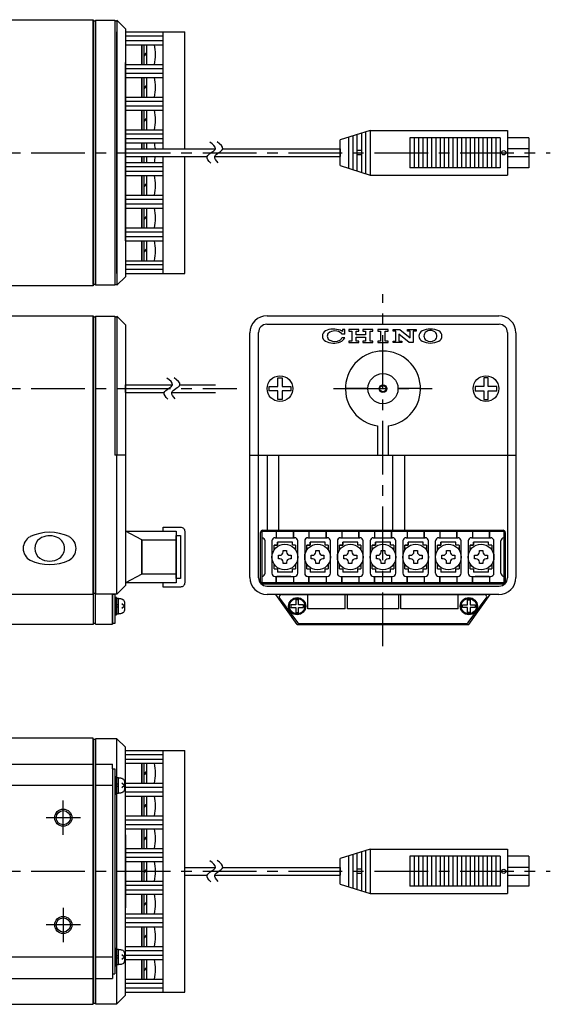
# Model space of a CAD drawing. Extents: x 258 to 606, y 86 to 315.
# Drawn here: x 482 to 606, y 86 to 315 of the extents above; entities that cross this region are included whole.
import ezdxf

# ---------------------------------------------------------------- set-up
doc = ezdxf.new("R2010")
doc.units = 0
doc.header["$LTSCALE"] = 5
doc.header["$MEASUREMENT"] = 0
doc.linetypes.add('CENTER', pattern=[2, 1.25, -0.25, 0.25, -0.25])
doc.layers.get('0').update_dxf_attribs({"linetype": 'CONTINUOUS'})

msp = doc.modelspace()

# ---------------------------------------------------------------- linework, layer by layer
at = {"color": 0, "ltscale": 0.2}
for p, q in [((350.16, 315.26), (499.16, 315.26)), ((499.16, 315.26), (499.16, 253.26)), ((499.66, 315.16), (504.16, 315.16)), ((499.66, 253.36), (499.66, 315.16)), ((504.16, 315.16), (504.16, 253.36)), ((504.16, 315.01), (504.66, 315.01)), ((504.66, 315.16), (504.66, 253.36)), ((504.66, 315.16), (506.66, 313.16)), ((506.66, 313.16), (506.66, 255.36)), ((504.66, 253.36), (506.66, 255.36)), ((499.16, 253.26), (350.16, 253.26)), ((504.16, 253.36), (499.66, 253.36)), ((504.16, 253.51), (504.66, 253.51)), ((350.16, 246.26), (499.16, 246.26)), ((499.16, 246.26), (499.16, 181.26)), ((499.66, 246.16), (504.16, 246.16)), ((499.66, 174.36), (499.66, 246.16)), ((504.16, 246.16), (504.16, 213.76)), ((504.16, 246.01), (504.66, 246.01)), ((504.66, 246.16), (504.66, 213.76)), ((504.66, 246.16), (506.66, 244.16)), ((539.66, 246.26), (593.66, 246.26)), ((499.16, 243.51), (499.16, 184.01)), ((506.66, 244.16), (506.66, 183.36)), ((535.66, 185.26), (535.66, 242.26)), ((597.66, 242.26), (597.66, 185.26)), ((542.41, 196.26), (542.41, 213.76)), ((568.91, 213.76), (568.91, 196.26)), ((539.56, 184.01), (593.76, 184.01)), ((504.66, 181.36), (499.66, 181.36)), ((504.66, 181.36), (506.66, 183.36)), ((499.16, 181.26), (350.16, 181.26)), ((593.66, 181.26), (539.66, 181.26)), ((499.16, 147.76), (350.16, 147.76)), ((499.16, 85.76), (499.16, 147.76)), ((504.66, 147.66), (499.66, 147.66)), ((499.66, 147.66), (499.66, 85.86)), ((504.66, 138.51), (504.66, 147.66)), ((504.66, 147.66), (506.66, 145.66)), ((506.66, 87.86), (506.66, 145.66)), ((503.66, 140.67), (503.66, 91.76)), ((504.16, 140.67), (504.16, 92.85)), ((504.66, 98.51), (504.66, 135.01)), ((504.66, 85.86), (504.66, 95.01)), ((504.66, 85.86), (506.66, 87.86)), ((350.16, 85.76), (499.16, 85.76)), ((499.66, 85.86), (504.66, 85.86))]:
    msp.add_line(p, q, dxfattribs=at)
at = {"color": 0}
for p, q in [((504.66, 256.09), (504.66, 312.43)), ((515.46, 285.16), (515.46, 312.43)), ((515.46, 312.43), (520.46, 312.43)), ((520.46, 285.16), (520.46, 312.43)), ((515.46, 311.43), (506.66, 311.43)), ((506.66, 310.43), (515.46, 310.43)), ((510.96, 307.04), (511.66, 307.63)), ((510.96, 306.71), (511.66, 307.3)), ((506.66, 302.81), (515.46, 302.81)), ((510.96, 299.42), (511.66, 300.01)), ((510.96, 299.09), (511.66, 299.68)), ((515.46, 296.19), (506.66, 296.19)), ((506.66, 295.19), (515.46, 295.19)), ((506.66, 263.71), (506.66, 293.26)), ((506.66, 292.76), (506.66, 275.76)), ((510.96, 291.8), (511.66, 292.39)), ((510.96, 291.47), (511.66, 292.06)), ((506.66, 287.57), (515.46, 287.57)), ((515.46, 256.09), (515.46, 283.36)), ((520.46, 256.09), (520.46, 283.36)), ((515.46, 280.95), (506.66, 280.95)), ((506.66, 279.95), (515.46, 279.95)), ((510.96, 276.56), (511.66, 277.15)), ((510.96, 276.23), (511.66, 276.82)), ((515.46, 273.33), (506.66, 273.33)), ((506.66, 272.33), (515.46, 272.33)), ((510.96, 268.94), (511.66, 269.53)), ((510.96, 268.61), (511.66, 269.2)), ((515.46, 265.71), (506.66, 265.71)), ((506.66, 264.71), (515.46, 264.71)), ((510.96, 261.32), (511.66, 261.91)), ((510.96, 260.99), (511.66, 261.58)), ((515.46, 258.09), (506.66, 258.09)), ((506.66, 257.09), (515.46, 257.09)), ((515.46, 256.09), (520.46, 256.09)), ((539.56, 244.26), (593.76, 244.26)), ((537.66, 185.16), (537.66, 242.36)), ((595.66, 242.36), (595.66, 185.16)), ((506.66, 213.76), (504.16, 213.76)), ((504.66, 181.36), (504.66, 213.76)), ((535.66, 213.76), (597.66, 213.76)), ((506.66, 196.01), (518.46, 196.01)), ((510.46, 194.01), (506.66, 196.01)), ((518.46, 196.01), (518.46, 184.01)), ((538.16, 184.26), (538.16, 195.76)), ((538.49, 196.01), (594.83, 196.01)), ((538.49, 184.01), (538.49, 196.01)), ((538.66, 196.26), (594.66, 196.26)), ((540.66, 196.26), (570.66, 196.26)), ((541.8, 196.01), (541.8, 194.51)), ((541.8, 196.01), (541.8, 194.51)), ((541.8, 196.01), (541.8, 194.51)), ((541.8, 196.01), (541.8, 194.51)), ((545.8, 194.51), (545.8, 196.01)), ((545.8, 196.01), (545.8, 194.51)), ((549.42, 196.01), (549.42, 194.51)), ((549.42, 196.01), (549.42, 194.51)), ((549.42, 196.01), (549.42, 194.51)), ((549.42, 196.01), (549.42, 194.51)), ((553.42, 194.51), (553.42, 196.01)), ((553.42, 196.01), (553.42, 194.51)), ((557.04, 196.01), (557.04, 194.51)), ((557.04, 196.01), (557.04, 194.51)), ((557.04, 196.01), (557.04, 194.51)), ((557.04, 196.01), (557.04, 194.51)), ((561.04, 194.51), (561.04, 196.01)), ((561.04, 196.01), (561.04, 194.51)), ((564.66, 196.01), (564.66, 194.51)), ((564.66, 196.01), (564.66, 194.51)), ((564.66, 196.01), (564.66, 194.51)), ((564.66, 196.01), (564.66, 194.51)), ((568.66, 194.51), (568.66, 196.01)), ((568.66, 196.01), (568.66, 194.51)), ((572.28, 196.01), (572.28, 194.51)), ((572.28, 196.01), (572.28, 194.51)), ((572.28, 196.01), (572.28, 194.51)), ((572.28, 196.01), (572.28, 194.51)), ((576.28, 194.51), (576.28, 196.01)), ((576.28, 196.01), (576.28, 194.51)), ((579.9, 196.01), (579.9, 194.51)), ((579.9, 196.01), (579.9, 194.51)), ((579.9, 196.01), (579.9, 194.51)), ((579.9, 196.01), (579.9, 194.51)), ((583.9, 194.51), (583.9, 196.01)), ((583.9, 196.01), (583.9, 194.51)), ((587.52, 196.01), (587.52, 194.51)), ((587.52, 196.01), (587.52, 194.51)), ((587.52, 196.01), (587.52, 194.51)), ((587.52, 196.01), (587.52, 194.51)), ((591.52, 194.51), (591.52, 196.01)), ((591.52, 196.01), (591.52, 194.51)), ((594.83, 196.01), (594.83, 184.01)), ((595.16, 195.76), (595.16, 184.26)), ((539.18, 186.26), (539.18, 193.76)), ((540.8, 193.76), (540.8, 186.26)), ((541.55, 194.51), (546.05, 194.51)), ((542.05, 192.76), (542.05, 193.51)), ((542.05, 193.51), (542.05, 192.76)), ((545.55, 193.51), (542.05, 193.51)), ((545.55, 192.76), (545.55, 193.51)), ((546.8, 186.26), (546.8, 193.76)), ((548.42, 193.76), (548.42, 186.26)), ((549.17, 194.51), (553.67, 194.51)), ((549.67, 192.76), (549.67, 193.51)), ((549.67, 193.51), (549.67, 192.76)), ((553.17, 193.51), (549.67, 193.51)), ((553.17, 192.76), (553.17, 193.51)), ((554.42, 186.26), (554.42, 193.76)), ((556.04, 193.76), (556.04, 186.26)), ((556.79, 194.51), (561.29, 194.51)), ((557.29, 192.76), (557.29, 193.51)), ((557.29, 193.51), (557.29, 192.76)), ((560.79, 193.51), (557.29, 193.51)), ((560.79, 192.76), (560.79, 193.51)), ((562.04, 186.26), (562.04, 193.76)), ((563.66, 193.76), (563.66, 186.26)), ((564.41, 194.51), (568.91, 194.51)), ((564.91, 192.76), (564.91, 193.51)), ((564.91, 193.51), (564.91, 192.76)), ((568.41, 193.51), (564.91, 193.51)), ((568.41, 192.76), (568.41, 193.51)), ((569.66, 186.26), (569.66, 193.76)), ((571.28, 193.76), (571.28, 186.26)), ((572.03, 194.51), (576.53, 194.51)), ((572.53, 192.76), (572.53, 193.51)), ((572.53, 193.51), (572.53, 192.76)), ((576.03, 193.51), (572.53, 193.51)), ((576.03, 192.76), (576.03, 193.51)), ((577.28, 186.26), (577.28, 193.76)), ((578.9, 186.26), (578.9, 193.76)), ((579.65, 194.51), (584.15, 194.51)), ((580.15, 192.76), (580.15, 193.51)), ((580.15, 193.51), (580.15, 192.76)), ((583.65, 193.51), (580.15, 193.51)), ((583.65, 192.76), (583.65, 193.51)), ((584.9, 186.26), (584.9, 193.76)), ((586.52, 193.76), (586.52, 186.26)), ((587.27, 194.51), (591.77, 194.51)), ((587.77, 192.76), (587.77, 193.51)), ((587.77, 193.51), (587.77, 192.76)), ((591.27, 193.51), (587.77, 193.51)), ((591.27, 192.76), (591.27, 193.51)), ((592.52, 186.26), (592.52, 193.76)), ((594.14, 186.26), (594.14, 193.76)), ((541.3, 192.76), (542.05, 192.76)), ((542.05, 192.76), (541.3, 192.76)), ((541.3, 191.67), (541.3, 192.76)), ((546.3, 192.76), (545.55, 192.76)), ((546.3, 192.76), (546.3, 191.67)), ((548.92, 192.76), (549.67, 192.76)), ((549.67, 192.76), (548.92, 192.76)), ((548.92, 191.67), (548.92, 192.76)), ((553.92, 192.76), (553.17, 192.76)), ((553.92, 192.76), (553.92, 191.67)), ((556.54, 192.76), (557.29, 192.76)), ((557.29, 192.76), (556.54, 192.76)), ((556.54, 191.67), (556.54, 192.76)), ((561.54, 192.76), (560.79, 192.76)), ((561.54, 192.76), (561.54, 191.67)), ((564.16, 192.76), (564.91, 192.76)), ((564.91, 192.76), (564.16, 192.76)), ((564.16, 191.67), (564.16, 192.76)), ((569.16, 192.76), (568.41, 192.76)), ((569.16, 192.76), (569.16, 191.67)), ((571.78, 192.76), (572.53, 192.76)), ((572.53, 192.76), (571.78, 192.76)), ((571.78, 191.67), (571.78, 192.76)), ((576.78, 192.76), (576.03, 192.76)), ((576.78, 192.76), (576.78, 191.67)), ((579.4, 192.76), (580.15, 192.76)), ((580.15, 192.76), (579.4, 192.76)), ((579.4, 191.67), (579.4, 192.76)), ((584.4, 192.76), (583.65, 192.76)), ((584.4, 192.76), (584.4, 191.67)), ((587.02, 192.76), (587.77, 192.76)), ((587.77, 192.76), (587.02, 192.76)), ((587.02, 191.67), (587.02, 192.76)), ((592.02, 192.76), (591.27, 192.76)), ((592.02, 192.76), (592.02, 191.67)), ((541.3, 187.26), (541.3, 188.35)), ((546.3, 188.35), (546.3, 187.26)), ((548.92, 187.26), (548.92, 188.35)), ((553.92, 188.35), (553.92, 187.26)), ((556.54, 187.26), (556.54, 188.35)), ((561.54, 188.35), (561.54, 187.26)), ((564.16, 187.26), (564.16, 188.35)), ((569.16, 188.35), (569.16, 187.26)), ((571.78, 187.26), (571.78, 188.35)), ((576.78, 188.35), (576.78, 187.26)), ((579.4, 187.26), (579.4, 188.35)), ((584.4, 188.35), (584.4, 187.26)), ((587.02, 187.26), (587.02, 188.35)), ((592.02, 188.35), (592.02, 187.26)), ((510.46, 186.01), (506.66, 184.01)), ((541.3, 187.26), (542.05, 187.26)), ((542.05, 187.26), (542.05, 186.51)), ((545.55, 186.51), (542.05, 186.51)), ((545.55, 187.26), (546.3, 187.26)), ((545.55, 186.51), (545.55, 187.26)), ((548.92, 187.26), (549.67, 187.26)), ((549.67, 187.26), (549.67, 186.51)), ((553.17, 186.51), (549.67, 186.51)), ((553.17, 187.26), (553.92, 187.26)), ((553.17, 186.51), (553.17, 187.26)), ((556.54, 187.26), (557.29, 187.26)), ((557.29, 187.26), (557.29, 186.51)), ((560.79, 186.51), (557.29, 186.51)), ((560.79, 187.26), (561.54, 187.26)), ((560.79, 186.51), (560.79, 187.26)), ((564.16, 187.26), (564.91, 187.26)), ((564.91, 187.26), (564.91, 186.51)), ((568.41, 186.51), (564.91, 186.51)), ((568.41, 187.26), (569.16, 187.26)), ((568.41, 186.51), (568.41, 187.26)), ((571.78, 187.26), (572.53, 187.26)), ((572.53, 187.26), (572.53, 186.51)), ((576.03, 186.51), (572.53, 186.51)), ((576.03, 187.26), (576.78, 187.26)), ((576.03, 186.51), (576.03, 187.26)), ((579.4, 187.26), (580.15, 187.26)), ((580.15, 187.26), (580.15, 186.51)), ((583.65, 186.51), (580.15, 186.51)), ((583.65, 187.26), (584.4, 187.26)), ((583.65, 186.51), (583.65, 187.26)), ((587.02, 187.26), (587.77, 187.26)), ((587.77, 187.26), (587.77, 186.51)), ((591.27, 186.51), (587.77, 186.51)), ((591.27, 187.26), (592.02, 187.26)), ((591.27, 186.51), (591.27, 187.26)), ((518.46, 184.01), (506.66, 184.01)), ((594.83, 184.01), (538.49, 184.01)), ((538.66, 183.76), (594.66, 183.76)), ((541.55, 185.51), (546.05, 185.51)), ((541.8, 184.01), (541.8, 185.51)), ((541.8, 184.01), (541.8, 185.51)), ((541.8, 184.01), (541.8, 185.51)), ((541.8, 184.01), (541.8, 185.51)), ((541.8, 185.51), (541.8, 184.01)), ((545.8, 185.51), (545.8, 184.01)), ((549.17, 185.51), (553.67, 185.51)), ((549.42, 184.01), (549.42, 185.51)), ((549.42, 184.01), (549.42, 185.51)), ((549.42, 184.01), (549.42, 185.51)), ((549.42, 184.01), (549.42, 185.51)), ((549.42, 185.51), (549.42, 184.01)), ((553.42, 185.51), (553.42, 184.01)), ((556.79, 185.51), (561.29, 185.51)), ((557.04, 184.01), (557.04, 185.51)), ((557.04, 184.01), (557.04, 185.51)), ((557.04, 184.01), (557.04, 185.51)), ((557.04, 184.01), (557.04, 185.51)), ((557.04, 185.51), (557.04, 184.01)), ((561.04, 185.51), (561.04, 184.01)), ((564.41, 185.51), (568.91, 185.51)), ((564.66, 184.01), (564.66, 185.51)), ((564.66, 184.01), (564.66, 185.51)), ((564.66, 184.01), (564.66, 185.51)), ((564.66, 184.01), (564.66, 185.51)), ((564.66, 185.51), (564.66, 184.01)), ((568.66, 185.51), (568.66, 184.01)), ((572.03, 185.51), (576.53, 185.51)), ((572.28, 184.01), (572.28, 185.51)), ((572.28, 184.01), (572.28, 185.51)), ((572.28, 184.01), (572.28, 185.51)), ((572.28, 184.01), (572.28, 185.51)), ((572.28, 185.51), (572.28, 184.01)), ((576.28, 185.51), (576.28, 184.01)), ((579.65, 185.51), (584.15, 185.51)), ((579.9, 184.01), (579.9, 185.51)), ((579.9, 184.01), (579.9, 185.51)), ((579.9, 184.01), (579.9, 185.51)), ((579.9, 184.01), (579.9, 185.51)), ((579.9, 185.51), (579.9, 184.01)), ((583.9, 185.51), (583.9, 184.01)), ((587.27, 185.51), (591.77, 185.51)), ((587.52, 184.01), (587.52, 185.51)), ((587.52, 184.01), (587.52, 185.51)), ((587.52, 184.01), (587.52, 185.51)), ((587.52, 184.01), (587.52, 185.51)), ((587.52, 185.51), (587.52, 184.01)), ((591.52, 185.51), (591.52, 184.01)), ((539.56, 183.26), (593.76, 183.26)), ((504.16, 179.56), (504.16, 177.56)), ((504.56, 180.31), (504.56, 176.81)), ((505.06, 180.31), (504.56, 180.31)), ((505.06, 179.05), (504.56, 178.75)), ((505.06, 176.81), (505.06, 180.31)), ((506.46, 178.56), (505.82, 179.09)), ((542.58, 180.46), (546.77, 174.76)), ((542.99, 181.26), (590.33, 181.26)), ((549.16, 177.91), (549.16, 181.26)), ((557.86, 177.91), (557.86, 181.26)), ((558.36, 177.91), (558.36, 181.26)), ((570.36, 177.91), (570.36, 181.26)), ((570.86, 177.91), (570.86, 181.26)), ((584.16, 177.91), (584.16, 181.26)), ((586.54, 174.76), (590.73, 180.46)), ((505.06, 178.47), (504.56, 178.16)), ((504.56, 176.81), (505.06, 176.81)), ((506.46, 178.56), (505.82, 178.03)), ((557.86, 177.91), (549.16, 177.91)), ((570.36, 177.91), (558.36, 177.91)), ((584.16, 177.91), (570.86, 177.91)), ((547.17, 174.56), (586.14, 174.56)), ((515.46, 88.59), (515.46, 144.93)), ((515.46, 144.93), (520.46, 144.93)), ((515.46, 144.93), (520.46, 144.93)), ((520.46, 88.59), (520.46, 144.93)), ((515.46, 143.93), (506.66, 143.93)), ((506.66, 142.93), (515.46, 142.93)), ((350.16, 141.76), (499.16, 141.76)), ((499.66, 141.76), (503.66, 141.76)), ((503.66, 140.67), (504.16, 140.67)), ((510.96, 139.54), (511.66, 140.13)), ((504.16, 137.76), (504.16, 135.76)), ((504.56, 138.51), (504.56, 135.01)), ((505.06, 138.51), (504.56, 138.51)), ((505.06, 135.01), (505.06, 138.51)), ((510.96, 139.21), (511.66, 139.8)), ((499.16, 136.76), (350.16, 136.76)), ((503.66, 136.76), (499.66, 136.76)), ((505.06, 137.25), (504.56, 136.95)), ((505.06, 136.67), (504.56, 136.36)), ((506.46, 136.76), (505.82, 137.29)), ((506.46, 136.76), (505.82, 136.23)), ((504.56, 135.01), (505.06, 135.01)), ((506.66, 135.31), (515.46, 135.31)), ((510.96, 131.92), (511.66, 132.51)), ((510.96, 131.59), (511.66, 132.18)), ((515.46, 128.69), (506.66, 128.69)), ((506.66, 127.69), (515.46, 127.69)), ((506.66, 125.26), (506.66, 108.26)), ((510.96, 124.3), (511.66, 124.89)), ((510.96, 123.97), (511.66, 124.56)), ((506.66, 120.07), (515.46, 120.07)), ((510.96, 116.68), (511.66, 117.27)), ((510.96, 116.35), (511.66, 116.94)), ((515.46, 113.45), (506.66, 113.45)), ((506.66, 112.45), (515.46, 112.45)), ((510.96, 109.06), (511.66, 109.65)), ((510.96, 108.73), (511.66, 109.32)), ((515.46, 105.83), (506.66, 105.83)), ((506.66, 104.83), (515.46, 104.83)), ((510.96, 101.44), (511.66, 102.03)), ((510.96, 101.11), (511.66, 101.7)), ((499.16, 96.76), (350.16, 96.76)), ((499.66, 97.76), (499.66, 95.76)), ((503.66, 96.76), (499.66, 96.76)), ((504.56, 98.51), (504.56, 95.01)), ((505.06, 98.51), (504.56, 98.51)), ((505.06, 97.25), (504.56, 96.95)), ((505.06, 96.67), (504.56, 96.36)), ((505.06, 95.01), (505.06, 98.51)), ((506.46, 96.76), (505.82, 97.29)), ((506.46, 96.76), (505.82, 96.23)), ((515.46, 98.21), (506.66, 98.21)), ((506.66, 97.21), (515.46, 97.21)), ((504.56, 95.01), (505.06, 95.01)), ((510.96, 93.82), (511.66, 94.41)), ((503.66, 92.85), (504.16, 92.85)), ((510.96, 93.49), (511.66, 94.08)), ((350.16, 91.76), (499.16, 91.76)), ((499.66, 91.76), (503.66, 91.76)), ((515.46, 90.59), (506.66, 90.59)), ((506.66, 89.59), (515.46, 89.59)), ((515.46, 88.59), (520.46, 88.59))]:
    msp.add_line(p, q, dxfattribs=at)
at = {"color": 0, "ltscale": 0.5}
for p, q in [((506.66, 312.43), (519.96, 312.43)), ((506.66, 309.43), (515.46, 309.43)), ((510.46, 309.43), (510.46, 304.81)), ((506.66, 304.81), (515.46, 304.81)), ((506.66, 301.81), (515.46, 301.81)), ((510.46, 301.81), (510.46, 297.19)), ((510.46, 301.81), (510.46, 297.19)), ((506.66, 297.19), (515.46, 297.19)), ((506.66, 297.19), (515.46, 297.19)), ((506.66, 294.19), (515.46, 294.19)), ((510.46, 294.19), (510.46, 289.57)), ((506.66, 289.57), (515.46, 289.57)), ((506.66, 286.57), (515.46, 286.57)), ((510.46, 286.57), (510.46, 285.16)), ((510.46, 286.57), (510.46, 285.16)), ((510.46, 283.36), (510.46, 281.95)), ((510.46, 283.36), (510.46, 281.95)), ((506.66, 281.95), (515.46, 281.95)), ((506.66, 278.95), (515.46, 278.95)), ((510.46, 278.95), (510.46, 274.33)), ((510.46, 278.95), (510.46, 274.33)), ((506.66, 274.33), (515.46, 274.33)), ((506.66, 271.33), (515.46, 271.33)), ((510.46, 271.33), (510.46, 266.71)), ((510.46, 271.33), (510.46, 266.71)), ((506.66, 266.71), (515.46, 266.71)), ((506.66, 263.71), (515.46, 263.71)), ((510.46, 263.71), (510.46, 259.09)), ((510.46, 263.71), (510.46, 259.09)), ((506.66, 259.09), (515.46, 259.09)), ((506.66, 256.09), (516.96, 256.09)), ((499.16, 246.01), (499.66, 246.01)), ((499.16, 181.51), (499.16, 246.01)), ((499.66, 246.01), (499.66, 181.51)), ((539.66, 213.76), (539.66, 196.26)), ((571.66, 213.76), (571.66, 196.26)), ((543.4, 191.21), (543.4, 191.51)), ((543.4, 191.51), (544.2, 191.51)), ((544.2, 191.51), (544.2, 191.21)), ((551.02, 191.21), (551.02, 191.51)), ((551.02, 191.51), (551.82, 191.51)), ((551.82, 191.51), (551.82, 191.21)), ((558.64, 191.21), (558.64, 191.51)), ((558.64, 191.51), (559.44, 191.51)), ((559.44, 191.51), (559.44, 191.21)), ((566.26, 191.21), (566.26, 191.51)), ((566.26, 191.51), (567.06, 191.51)), ((567.06, 191.51), (567.06, 191.21)), ((573.88, 191.21), (573.88, 191.51)), ((573.88, 191.51), (574.68, 191.51)), ((574.68, 191.51), (574.68, 191.21)), ((581.5, 191.21), (581.5, 191.51)), ((581.5, 191.51), (582.3, 191.51)), ((582.3, 191.51), (582.3, 191.21)), ((589.12, 191.21), (589.12, 191.51)), ((589.12, 191.51), (589.92, 191.51)), ((589.92, 191.51), (589.92, 191.21)), ((542.3, 189.61), (542.3, 190.41)), ((542.3, 190.41), (542.6, 190.41)), ((542.6, 189.61), (542.3, 189.61)), ((543.4, 188.51), (543.4, 188.81)), ((544.2, 188.51), (543.4, 188.51)), ((544.2, 188.81), (544.2, 188.51)), ((545, 190.41), (545.3, 190.41)), ((545.3, 189.61), (545, 189.61)), ((545.3, 190.41), (545.3, 189.61)), ((549.92, 189.61), (549.92, 190.41)), ((549.92, 190.41), (550.22, 190.41)), ((550.22, 189.61), (549.92, 189.61)), ((551.02, 188.51), (551.02, 188.81)), ((551.82, 188.51), (551.02, 188.51)), ((551.82, 188.81), (551.82, 188.51)), ((552.62, 190.41), (552.92, 190.41)), ((552.92, 189.61), (552.62, 189.61)), ((552.92, 190.41), (552.92, 189.61)), ((557.54, 189.61), (557.54, 190.41)), ((557.54, 190.41), (557.84, 190.41)), ((557.84, 189.61), (557.54, 189.61)), ((558.64, 188.51), (558.64, 188.81)), ((559.44, 188.51), (558.64, 188.51)), ((559.44, 188.81), (559.44, 188.51)), ((560.24, 190.41), (560.54, 190.41)), ((560.54, 189.61), (560.24, 189.61)), ((560.54, 190.41), (560.54, 189.61)), ((565.16, 189.61), (565.16, 190.41)), ((565.16, 190.41), (565.46, 190.41)), ((565.46, 189.61), (565.16, 189.61)), ((566.26, 188.51), (566.26, 188.81)), ((567.06, 188.51), (566.26, 188.51)), ((567.06, 188.81), (567.06, 188.51)), ((567.86, 190.41), (568.16, 190.41)), ((568.16, 189.61), (567.86, 189.61)), ((568.16, 190.41), (568.16, 189.61)), ((572.78, 189.61), (572.78, 190.41)), ((572.78, 190.41), (573.08, 190.41)), ((573.08, 189.61), (572.78, 189.61)), ((573.88, 188.51), (573.88, 188.81)), ((574.68, 188.51), (573.88, 188.51)), ((574.68, 188.81), (574.68, 188.51)), ((575.48, 190.41), (575.78, 190.41)), ((575.78, 189.61), (575.48, 189.61)), ((575.78, 190.41), (575.78, 189.61)), ((580.4, 189.61), (580.4, 190.41)), ((580.4, 190.41), (580.7, 190.41)), ((580.7, 189.61), (580.4, 189.61)), ((581.5, 188.51), (581.5, 188.81)), ((582.3, 188.51), (581.5, 188.51)), ((582.3, 188.81), (582.3, 188.51)), ((583.1, 190.41), (583.4, 190.41)), ((583.4, 189.61), (583.1, 189.61)), ((583.4, 190.41), (583.4, 189.61)), ((588.02, 189.61), (588.02, 190.41)), ((588.02, 190.41), (588.32, 190.41)), ((588.32, 189.61), (588.02, 189.61)), ((589.12, 188.51), (589.12, 188.81)), ((589.92, 188.51), (589.12, 188.51)), ((589.92, 188.81), (589.92, 188.51)), ((590.72, 190.41), (591.02, 190.41)), ((591.02, 189.61), (590.72, 189.61)), ((591.02, 190.41), (591.02, 189.61)), ((499.66, 181.51), (499.16, 181.51)), ((503.66, 181.36), (503.66, 174.36)), ((499.16, 181.26), (499.16, 174.26)), ((546.66, 174.26), (541.66, 181.26)), ((586.66, 174.26), (591.66, 181.26)), ((499.66, 174.51), (499.16, 174.51)), ((499.16, 174.26), (350.16, 174.26)), ((499.66, 174.36), (503.66, 174.36)), ((546.66, 174.26), (586.66, 174.26)), ((506.66, 144.93), (519.96, 144.93)), ((503.66, 140.67), (503.66, 141.76)), ((506.66, 141.93), (515.46, 141.93)), ((510.46, 141.93), (510.46, 137.31)), ((506.66, 137.31), (515.46, 137.31)), ((506.66, 134.31), (515.46, 134.31)), ((510.46, 134.31), (510.46, 129.69)), ((510.46, 134.31), (510.46, 129.69)), ((506.66, 129.69), (515.46, 129.69)), ((506.66, 126.69), (515.46, 126.69)), ((510.46, 126.69), (510.46, 122.07)), ((506.66, 122.07), (515.46, 122.07)), ((506.66, 119.07), (515.46, 119.07)), ((510.46, 119.07), (510.46, 114.45)), ((510.46, 119.07), (510.46, 114.45)), ((506.66, 114.45), (515.46, 114.45)), ((506.66, 111.45), (515.46, 111.45)), ((510.46, 111.45), (510.46, 106.83)), ((510.46, 111.45), (510.46, 106.83)), ((506.66, 106.83), (515.46, 106.83)), ((506.66, 103.83), (515.46, 103.83)), ((510.46, 103.83), (510.46, 99.21)), ((510.46, 103.83), (510.46, 99.21)), ((506.66, 99.21), (515.46, 99.21)), ((506.66, 96.21), (515.46, 96.21)), ((510.46, 96.21), (510.46, 91.59)), ((510.46, 96.21), (510.46, 91.59)), ((506.66, 91.59), (515.46, 91.59)), ((506.66, 88.59), (516.96, 88.59))]:
    msp.add_line(p, q, dxfattribs=at)
at = {"color": 0, "ltscale": 5}
for p, q in [((506.66, 293.26), (506.66, 305.26)), ((510.46, 194.01), (510.46, 186.01))]:
    msp.add_line(p, q, dxfattribs=at)
for p, q in [((563.66, 289.46), (556.66, 287.26)), ((563.66, 289.46), (595.66, 289.46)), ((563.66, 289.46), (563.66, 279.06)), ((595.66, 289.46), (595.66, 279.06)), ((556.66, 281.26), (556.66, 287.26)), ((558.66, 287.89), (558.66, 280.63)), ((559.66, 288.2), (559.66, 280.32)), ((560.66, 280), (560.66, 288.52)), ((561.66, 288.83), (561.66, 279.69)), ((562.66, 279.37), (562.66, 289.15)), ((593.96, 287.76), (572.96, 287.76)), ((572.96, 287.76), (572.96, 280.76)), ((573.96, 287.76), (573.96, 280.76)), ((574.96, 287.76), (574.96, 280.76)), ((575.96, 287.76), (575.96, 280.76)), ((576.96, 287.76), (576.96, 280.76)), ((577.96, 287.76), (577.96, 280.76)), ((578.96, 287.76), (578.96, 280.76)), ((579.96, 287.76), (579.96, 280.76)), ((580.96, 287.76), (580.96, 280.76)), ((581.96, 287.76), (581.96, 280.76)), ((582.96, 287.76), (582.96, 280.76)), ((583.96, 287.76), (583.96, 280.76)), ((584.96, 287.76), (584.96, 280.76)), ((585.96, 287.76), (585.96, 280.76)), ((586.96, 287.76), (586.96, 280.76)), ((587.96, 287.76), (587.96, 280.76)), ((588.96, 287.76), (588.96, 280.76)), ((589.96, 287.76), (589.96, 280.76)), ((590.96, 287.76), (590.96, 280.76)), ((591.96, 287.76), (591.96, 280.76)), ((592.96, 287.76), (592.96, 280.76)), ((593.96, 287.76), (593.96, 280.76)), ((600.66, 287.76), (595.66, 287.76)), ((600.66, 287.76), (600.66, 280.76)), ((506.66, 283.36), (506.66, 285.16)), ((506.66, 285.16), (527.61, 285.16)), ((529.34, 285.16), (556.66, 285.16)), ((556.66, 285.16), (556.66, 283.36)), ((561.66, 284.76), (560.66, 284.76)), ((595.66, 285.26), (600.66, 285.26)), ((506.66, 283.36), (525.68, 283.36)), ((527.45, 283.36), (556.66, 283.36)), ((561.66, 283.76), (560.66, 283.76)), ((600.66, 283.26), (595.66, 283.26)), ((556.66, 281.26), (563.66, 279.06)), ((593.96, 280.76), (572.96, 280.76)), ((600.66, 280.76), (595.66, 280.76)), ((563.66, 279.06), (595.66, 279.06)), ((506.66, 228.36), (506.66, 230.16)), ((506.66, 230.16), (517.61, 230.16)), ((519.34, 230.16), (527.61, 230.16)), ((506.66, 228.36), (515.68, 228.36)), ((517.45, 228.36), (527.61, 228.36)), ((565.41, 220.6), (565.41, 213.76)), ((567.91, 220.6), (567.91, 213.76)), ((563.66, 121.96), (556.66, 119.76)), ((562.66, 111.87), (562.66, 121.65)), ((563.66, 121.96), (595.66, 121.96)), ((563.66, 121.96), (563.66, 111.56)), ((595.66, 121.96), (595.66, 111.56)), ((556.66, 113.76), (556.66, 119.76)), ((558.66, 120.39), (558.66, 113.13)), ((559.66, 120.7), (559.66, 112.82)), ((560.66, 112.5), (560.66, 121.02)), ((561.66, 121.33), (561.66, 112.19)), ((593.96, 120.26), (572.96, 120.26)), ((572.96, 120.26), (572.96, 113.26)), ((573.96, 120.26), (573.96, 113.26)), ((574.96, 120.26), (574.96, 113.26)), ((575.96, 120.26), (575.96, 113.26)), ((576.96, 120.26), (576.96, 113.26)), ((577.96, 120.26), (577.96, 113.26)), ((578.96, 120.26), (578.96, 113.26)), ((579.96, 120.26), (579.96, 113.26)), ((580.96, 120.26), (580.96, 113.26)), ((581.96, 120.26), (581.96, 113.26)), ((582.96, 120.26), (582.96, 113.26)), ((583.96, 120.26), (583.96, 113.26)), ((584.96, 120.26), (584.96, 113.26)), ((585.96, 120.26), (585.96, 113.26)), ((586.96, 120.26), (586.96, 113.26)), ((587.96, 120.26), (587.96, 113.26)), ((588.96, 120.26), (588.96, 113.26)), ((589.96, 120.26), (589.96, 113.26)), ((590.96, 120.26), (590.96, 113.26)), ((591.96, 120.26), (591.96, 113.26)), ((592.96, 120.26), (592.96, 113.26)), ((593.96, 120.26), (593.96, 113.26)), ((600.66, 120.26), (595.66, 120.26)), ((600.66, 120.26), (600.66, 113.26)), ((520.46, 117.66), (527.61, 117.66)), ((529.34, 117.66), (556.66, 117.66)), ((556.66, 117.66), (556.66, 115.86)), ((561.66, 117.26), (560.66, 117.26)), ((595.66, 117.76), (600.66, 117.76)), ((520.46, 115.86), (525.68, 115.86)), ((527.45, 115.86), (556.66, 115.86)), ((561.66, 116.26), (560.66, 116.26)), ((600.66, 115.76), (595.66, 115.76)), ((556.66, 113.76), (563.66, 111.56)), ((593.96, 113.26), (572.96, 113.26)), ((600.66, 113.26), (595.66, 113.26)), ((563.66, 111.56), (595.66, 111.56))]:
    msp.add_line(p, q)
at = {"color": 4, "linetype": 'CENTER', "ltscale": 2}
for p, q in [((324.66, 284.26), (605.66, 284.26)), ((566.66, 169.26), (566.66, 251.26)), ((324.66, 229.26), (532.61, 229.26)), ((555.16, 229.26), (578.16, 229.26)), ((492.16, 125.26), (492.16, 133.26)), ((496.16, 129.26), (488.16, 129.26)), ((324.66, 116.76), (605.66, 116.76)), ((492.16, 108.26), (492.16, 100.26)), ((496.16, 104.26), (488.16, 104.26))]:
    msp.add_line(p, q, dxfattribs=at)
at = {"color": 0, "ltscale": 0.009779}
msp.add_line((557.77, 241.94), (557.1, 241.94), dxfattribs=at)
at = {"color": 0, "ltscale": 0.009566}
msp.add_line((557.75, 241.1), (557.1, 241.1), dxfattribs=at)
at = {"color": 0, "ltscale": 0.007425}
msp.add_line((557.77, 243.03), (557.26, 243.03), dxfattribs=at)
at = {"color": 0, "ltscale": 0.006848}
msp.add_line((557.26, 243.03), (557.26, 242.56), dxfattribs=at)
at = {"color": 0, "ltscale": 0.015863}
msp.add_line((557.77, 241.94), (557.77, 243.03), dxfattribs=at)
at = {"color": 0, "ltscale": 0.03375}
for p, q in [((561.04, 243.03), (558.72, 243.03)), ((559.37, 242.68), (559.37, 240.36)), ((564.29, 243.03), (561.97, 243.03)), ((563.64, 240.36), (563.64, 242.68)), ((566.1, 242.68), (566.1, 240.36)), ((567.21, 240.36), (567.21, 242.68)), ((569.67, 240.36), (569.67, 242.68)), ((558.72, 240.01), (561.04, 240.01)), ((561.97, 240.01), (564.29, 240.01))]:
    msp.add_line(p, q, dxfattribs=at)
at = {"color": 0, "ltscale": 0.005062}
for p, q in [((558.72, 243.03), (558.72, 242.68)), ((561.04, 242.68), (561.04, 243.03)), ((561.97, 243.03), (561.97, 242.68)), ((564.29, 242.68), (564.29, 243.03)), ((565.45, 243.03), (565.45, 242.68)), ((567.86, 242.68), (567.86, 243.03)), ((569.02, 242.68), (569.02, 243.03)), ((572.36, 242.68), (572.36, 243.03)), ((574.36, 243.03), (574.36, 242.68)), ((558.72, 240.36), (558.72, 240.01)), ((561.04, 240.01), (561.04, 240.36)), ((561.97, 240.36), (561.97, 240.01)), ((564.29, 240.01), (564.29, 240.36)), ((565.45, 240.36), (565.45, 240.01)), ((567.86, 240.01), (567.86, 240.36)), ((569.02, 240.01), (569.02, 240.36)), ((571.02, 240.36), (571.02, 240.01))]:
    msp.add_line(p, q, dxfattribs=at)
at = {"color": 0, "ltscale": 0.00945}
for p, q in [((558.72, 242.68), (559.37, 242.68)), ((560.39, 242.68), (561.04, 242.68)), ((561.97, 242.68), (562.62, 242.68)), ((563.64, 242.68), (564.29, 242.68)), ((565.45, 242.68), (566.1, 242.68)), ((567.21, 242.68), (567.86, 242.68)), ((569.67, 242.68), (569.02, 242.68)), ((573.01, 242.68), (572.36, 242.68)), ((574.36, 242.68), (573.71, 242.68)), ((559.37, 240.36), (558.72, 240.36)), ((561.04, 240.36), (560.39, 240.36)), ((562.62, 240.36), (561.97, 240.36)), ((564.29, 240.36), (563.64, 240.36)), ((566.1, 240.36), (565.45, 240.36)), ((567.86, 240.36), (567.21, 240.36)), ((569.02, 240.36), (569.67, 240.36)), ((570.37, 240.36), (571.02, 240.36))]:
    msp.add_line(p, q, dxfattribs=at)
at = {"color": 0, "ltscale": 0.012825}
for p, q in [((560.39, 241.8), (560.39, 242.68)), ((560.39, 240.36), (560.39, 241.24)), ((562.62, 242.68), (562.62, 241.8)), ((562.62, 241.24), (562.62, 240.36))]:
    msp.add_line(p, q, dxfattribs=at)
at = {"color": 0, "ltscale": 0.0324}
for p, q in [((562.62, 241.8), (560.39, 241.8)), ((560.39, 241.24), (562.62, 241.24))]:
    msp.add_line(p, q, dxfattribs=at)
at = {"color": 0, "ltscale": 0.0351}
for p, q in [((567.86, 243.03), (565.45, 243.03)), ((565.45, 240.01), (567.86, 240.01))]:
    msp.add_line(p, q, dxfattribs=at)
at = {"color": 0, "ltscale": 0.02295}
msp.add_line((569.02, 243.03), (570.6, 243.03), dxfattribs=at)
at = {"color": 0, "ltscale": 0.023288}
for p, q in [((570.37, 241.96), (570.37, 240.36)), ((573.01, 241.08), (573.01, 242.68))]:
    msp.add_line(p, q, dxfattribs=at)
at = {"color": 0, "ltscale": 0.045119}
for p, q in [((572.78, 240.01), (570.37, 241.96)), ((570.6, 243.03), (573.01, 241.08))]:
    msp.add_line(p, q, dxfattribs=at)
at = {"color": 0, "ltscale": 0.029025}
for p, q in [((572.36, 243.03), (574.36, 243.03)), ((571.02, 240.01), (569.02, 240.01))]:
    msp.add_line(p, q, dxfattribs=at)
at = {"color": 0, "ltscale": 0.038813}
msp.add_line((573.71, 242.68), (573.71, 240.01), dxfattribs=at)
at = {"color": 0, "ltscale": 0.0135}
msp.add_line((573.71, 240.01), (572.78, 240.01), dxfattribs=at)
at = {"ltscale": 0.5}
for p, q in [((563.16, 229.26), (557.91, 229.26)), ((575.41, 229.26), (570.16, 229.26))]:
    msp.add_line(p, q, dxfattribs=at)
at = {"color": 0, "ltscale": 0.5}
for points in [[(499.16, 253.51), (499.16, 315.01), (499.66, 315.01), (499.66, 253.51)], [(499.16, 147.51), (499.16, 86.01), (499.66, 86.01), (499.66, 147.51)]]:
    msp.add_lwpolyline(points, close=True, dxfattribs=at)
at = {"color": 0}
for points in [[(510.46, 304.81), (510.46, 309.43)], [(510.96, 309.43), (510.96, 304.81)], [(510.96, 309.43), (510.96, 304.81)], [(511.66, 304.81), (511.66, 309.43)], [(511.66, 304.81), (511.66, 309.43)], [(515.46, 303.81), (506.66, 303.81)], [(510.46, 297.19), (510.46, 301.81)], [(510.96, 301.81), (510.96, 297.19)], [(510.96, 301.81), (510.96, 297.19)], [(511.66, 297.19), (511.66, 301.81)], [(511.66, 297.19), (511.66, 301.81)], [(510.46, 289.57), (510.46, 294.19)], [(510.96, 294.19), (510.96, 289.57)], [(510.96, 294.19), (510.96, 289.57)], [(511.66, 289.57), (511.66, 294.19)], [(511.66, 289.57), (511.66, 294.19)], [(515.46, 288.57), (506.66, 288.57)], [(510.46, 285.16), (510.46, 286.57)], [(510.96, 286.57), (510.96, 285.16)], [(510.96, 286.57), (510.96, 285.16)], [(511.66, 285.16), (511.66, 286.57)], [(511.66, 285.16), (511.66, 286.57)], [(510.46, 281.95), (510.46, 283.36)], [(510.96, 283.36), (510.96, 281.95)], [(510.96, 283.36), (510.96, 281.95)], [(511.66, 281.95), (511.66, 283.36)], [(511.66, 281.95), (511.66, 283.36)], [(510.46, 274.33), (510.46, 278.95)], [(510.96, 278.95), (510.96, 274.33)], [(510.96, 278.95), (510.96, 274.33)], [(511.66, 274.33), (511.66, 278.95)], [(511.66, 274.33), (511.66, 278.95)], [(510.46, 266.71), (510.46, 271.33)], [(510.96, 271.33), (510.96, 266.71)], [(510.96, 271.33), (510.96, 266.71)], [(511.66, 266.71), (511.66, 271.33)], [(511.66, 266.71), (511.66, 271.33)], [(510.46, 259.09), (510.46, 263.71)], [(510.96, 263.71), (510.96, 259.09)], [(510.96, 263.71), (510.96, 259.09)], [(511.66, 259.09), (511.66, 263.71)], [(511.66, 259.09), (511.66, 263.71)], [(542.16, 228.76), (540.16, 228.76), (540.16, 229.76), (542.16, 229.76)], [(542.16, 229.76), (542.16, 231.76), (543.16, 231.76), (543.16, 229.76)], [(543.16, 229.76), (545.16, 229.76), (545.16, 228.76), (543.16, 228.76)], [(590.16, 229.76), (588.16, 229.76), (588.16, 228.76), (590.16, 228.76)], [(591.16, 229.76), (591.16, 231.76), (590.16, 231.76), (590.16, 229.76)], [(591.16, 228.76), (593.16, 228.76), (593.16, 229.76), (591.16, 229.76)], [(543.16, 228.76), (543.16, 226.76), (542.16, 226.76), (542.16, 228.76)], [(590.16, 228.76), (590.16, 226.76), (591.16, 226.76), (591.16, 228.76)], [(510.46, 137.31), (510.46, 141.93)], [(510.96, 141.93), (510.96, 137.31)], [(510.96, 141.93), (510.96, 137.31)], [(511.66, 137.31), (511.66, 141.93)], [(511.66, 137.31), (511.66, 141.93)], [(515.46, 136.31), (506.66, 136.31)], [(510.46, 129.69), (510.46, 134.31)], [(510.96, 134.31), (510.96, 129.69)], [(510.96, 134.31), (510.96, 129.69)], [(511.66, 129.69), (511.66, 134.31)], [(511.66, 129.69), (511.66, 134.31)], [(510.46, 122.07), (510.46, 126.69)], [(510.96, 126.69), (510.96, 122.07)], [(510.96, 126.69), (510.96, 122.07)], [(511.66, 122.07), (511.66, 126.69)], [(511.66, 122.07), (511.66, 126.69)], [(515.46, 121.07), (506.66, 121.07)], [(510.46, 114.45), (510.46, 119.07)], [(510.96, 119.07), (510.96, 114.45)], [(510.96, 119.07), (510.96, 114.45)], [(511.66, 114.45), (511.66, 119.07)], [(511.66, 114.45), (511.66, 119.07)], [(510.46, 106.83), (510.46, 111.45)], [(510.96, 111.45), (510.96, 106.83)], [(510.96, 111.45), (510.96, 106.83)], [(511.66, 106.83), (511.66, 111.45)], [(511.66, 106.83), (511.66, 111.45)], [(510.46, 99.21), (510.46, 103.83)], [(510.96, 103.83), (510.96, 99.21)], [(510.96, 103.83), (510.96, 99.21)], [(511.66, 99.21), (511.66, 103.83)], [(511.66, 99.21), (511.66, 103.83)], [(510.46, 91.59), (510.46, 96.21)], [(510.96, 96.21), (510.96, 91.59)], [(510.96, 96.21), (510.96, 91.59)], [(511.66, 91.59), (511.66, 96.21)], [(511.66, 91.59), (511.66, 96.21)]]:
    msp.add_lwpolyline(points, dxfattribs=at)
msp.add_lwpolyline([(515.46, 196.01), (515.46, 197.01), (519.46, 197.01, -0.414214), (520.46, 196.01), (520.46, 184.01, -0.414214), (519.46, 183.01), (515.46, 183.01), (515.46, 184.01)], format="xyb", dxfattribs=at)
for points in [[(510.46, 194.01), (518.46, 194.01), (518.46, 186.01), (510.46, 186.01)], [(518.46, 195.01), (519.46, 195.01), (519.46, 185.01), (518.46, 185.01)], [(503.66, 181.36), (504.16, 181.36), (504.16, 174.56), (503.66, 174.56)], [(504.16, 180.56), (504.16, 176.56), (504.56, 176.56), (504.56, 180.56)], [(504.16, 138.76), (504.16, 134.76), (504.56, 134.76), (504.56, 138.76)], [(504.16, 98.76), (504.16, 94.76), (504.56, 94.76), (504.56, 98.76)]]:
    msp.add_lwpolyline(points, close=True, dxfattribs=at)
at = {"color": 0, "ltscale": 0.2}
for points in [[(545.16, 185.51), (541.89, 185.51)], [(591.42, 185.51), (588.16, 185.51)]]:
    msp.add_lwpolyline(points, dxfattribs=at)
at = {"color": 0}
for points in [[(506.46, 179.31), (506.46, 177.81, -0.414214), (505.46, 176.81), (505.06, 176.81), (505.06, 180.31), (505.46, 180.31, -0.414214)], [(506.46, 137.51), (506.46, 136.01, -0.414214), (505.46, 135.01), (505.06, 135.01), (505.06, 138.51), (505.46, 138.51, -0.414214)], [(506.46, 97.51), (506.46, 96.01, -0.414214), (505.46, 95.01), (505.06, 95.01), (505.06, 98.51), (505.46, 98.51, -0.414214)]]:
    msp.add_lwpolyline(points, format="xyb", close=True, dxfattribs=at)
at = {"color": 0, "ltscale": 0.5}
for points in [[(546.96, 178.86), (546.96, 180.06), (546.36, 180.06), (546.36, 178.86)], [(586.36, 178.86), (586.36, 180.06), (586.96, 180.06), (586.96, 178.86)], [(546.36, 178.86), (545.16, 178.86), (545.16, 178.26), (546.36, 178.26)], [(546.36, 178.26), (546.36, 177.06), (546.96, 177.06), (546.96, 178.26)], [(546.96, 178.26), (548.16, 178.26), (548.16, 178.86), (546.96, 178.86)], [(586.36, 178.26), (585.16, 178.26), (585.16, 178.86), (586.36, 178.86)], [(586.96, 178.26), (586.96, 177.06), (586.36, 177.06), (586.36, 178.26)], [(586.96, 178.86), (588.16, 178.86), (588.16, 178.26), (586.96, 178.26)]]:
    msp.add_lwpolyline(points, dxfattribs=at)
for centre, radius in [((594.81, 284.26), 0.5), ((566.66, 229.26), 0.9), ((594.81, 116.76), 0.5)]:
    msp.add_circle(centre, radius)
at = {"color": 0}
for centre in [(542.66, 229.26), (590.66, 229.26)]:
    msp.add_circle(centre, 3, dxfattribs=at)
at = {"ltscale": 0.5}
for radius in [3.5, 0.75]:
    msp.add_circle((566.66, 229.26), radius, dxfattribs=at)
at = {"color": 0, "ltscale": 0.5}
for centre, radius in [((543.8, 190.01), 3), ((551.42, 190.01), 3), ((559.04, 190.01), 3), ((566.66, 190.01), 3), ((574.28, 190.01), 3), ((581.9, 190.01), 3), ((589.52, 190.01), 3), ((546.66, 178.56), 2), ((546.66, 178.56), 1.75), ((586.66, 178.56), 2), ((586.66, 178.56), 1.75), ((492.16, 129.26), 1.65), ((492.16, 104.26), 1.65)]:
    msp.add_circle(centre, radius, dxfattribs=at)
at = {"color": 4, "ltscale": 0.5}
for centre in [(492.16, 129.26), (492.16, 104.26)]:
    msp.add_circle(centre, 2, dxfattribs=at)
at = {"color": 0}
for centre, radius, start, end in [((503.66, 307.12), 10, 346.644, 13.356), ((503.66, 299.5), 10, 346.644, 13.356), ((503.66, 291.88), 10, 346.644, 13.356), ((503.66, 284.26), 10, 5.1636, 13.356), ((503.66, 284.26), 10, 346.644, 354.8364), ((503.66, 276.64), 10, 346.644, 13.356), ((503.66, 269.02), 10, 346.644, 13.356), ((503.66, 261.4), 10, 346.644, 13.356), ((539.56, 242.36), 1.9, 90, 180), ((593.76, 242.36), 1.9, 0, 90), ((553.94, 241.52), 1.39, 120.5264, 239.4736), ((555.15, 238.59), 4.55, 69.6769, 114.9026), ((554.82, 241.52), 1.13, 145.6045, 242.049), ((555.43, 240.38), 2.34, 47.6129, 130.8366), ((556.07, 241.52), 1.1, 299.7449, 337.7632), ((556.07, 241.1), 1.88, 50.8798, 69.6769), ((556.07, 241.94), 1.88, 290.3231, 333.5526), ((556.07, 241.52), 1.1, 22.2368, 32.5616), ((576.4, 241.52), 1.35, 118.3468, 241.6532), ((577.72, 238.55), 4.59, 64.725, 115.275), ((577.42, 241.52), 1.21, 125.4735, 234.5608), ((577.72, 240.94), 1.86, 67.7152, 122.664), ((578.03, 241.52), 1.21, 305.4392, 70.5246), ((579.05, 241.52), 1.35, 298.3468, 61.6532), ((555.15, 244.44), 4.55, 245.0974, 290.3231), ((555.43, 242.66), 2.41, 242.049, 299.7449), ((577.72, 244.49), 4.59, 244.725, 295.275), ((577.72, 242.1), 1.86, 237.3582, 302.6418), ((566.66, 229.26), 8.75, 278.2132, 261.7868), ((488.98, 185.15), 10.63, 64.725, 115.275), ((538.66, 195.76), 0.5, 90, 180), ((594.66, 195.76), 0.5, 0, 90), ((485.93, 192.02), 3.11, 118.3468, 241.6532), ((488.29, 192.02), 2.79, 125.4735, 234.5608), ((488.98, 190.68), 4.29, 67.7152, 122.664), ((489.68, 192.02), 2.79, 305.4392, 70.5246), ((492.04, 192.02), 3.11, 298.3468, 61.6532), ((538.43, 193.76), 0.749, 359.9792, 85.4722), ((541.55, 193.76), 0.75, 89.9749, 179.9955), ((541.55, 193.76), 0.75, 89.9749, 179.9955), ((541.55, 193.76), 0.75, 89.9749, 179.9955), ((541.55, 193.76), 0.75, 89.9749, 179.9955), ((546.05, 193.76), 0.75, 0.0002, 89.9998), ((546.05, 193.76), 0.749, 359.9792, 90.0504), ((549.17, 193.76), 0.75, 89.9749, 179.9955), ((549.17, 193.76), 0.75, 89.9749, 179.9955), ((549.17, 193.76), 0.75, 89.9749, 179.9955), ((549.17, 193.76), 0.75, 89.9749, 179.9955), ((553.67, 193.76), 0.75, 0.0002, 89.9998), ((553.67, 193.76), 0.749, 359.9792, 90.0504), ((556.79, 193.76), 0.75, 89.9749, 179.9955), ((556.79, 193.76), 0.75, 89.9749, 179.9955), ((556.79, 193.76), 0.75, 89.9749, 179.9955), ((556.79, 193.76), 0.75, 89.9749, 179.9955), ((561.29, 193.76), 0.75, 0.0002, 89.9998), ((561.29, 193.76), 0.749, 359.9792, 90.0504), ((564.41, 193.76), 0.75, 89.9749, 179.9955), ((564.41, 193.76), 0.75, 89.9749, 179.9955), ((564.41, 193.76), 0.75, 89.9749, 179.9955), ((564.41, 193.76), 0.75, 89.9749, 179.9955), ((568.91, 193.76), 0.75, 0.0002, 89.9998), ((568.91, 193.76), 0.749, 359.9792, 90.0504), ((572.03, 193.76), 0.75, 89.9749, 179.9955), ((572.03, 193.76), 0.75, 89.9749, 179.9955), ((572.03, 193.76), 0.75, 89.9749, 179.9955), ((572.03, 193.76), 0.75, 89.9749, 179.9955), ((576.53, 193.76), 0.75, 0.0002, 89.9998), ((576.53, 193.76), 0.749, 359.9792, 90.0504), ((579.65, 193.76), 0.75, 89.9749, 179.9955), ((579.65, 193.76), 0.75, 89.9749, 179.9955), ((579.65, 193.76), 0.75, 89.9749, 179.9955), ((579.65, 193.76), 0.75, 89.9749, 179.9955), ((584.15, 193.76), 0.75, 0.0002, 89.9998), ((584.15, 193.76), 0.749, 359.9792, 90.0504), ((587.27, 193.76), 0.75, 89.9749, 179.9955), ((587.27, 193.76), 0.75, 89.9749, 179.9955), ((587.27, 193.76), 0.75, 89.9749, 179.9955), ((587.27, 193.76), 0.75, 89.9749, 179.9955), ((591.77, 193.76), 0.75, 0.0002, 89.9998), ((591.77, 193.76), 0.749, 359.9792, 90.0504), ((594.88, 193.76), 0.749, 94.5278, 180.0208), ((488.98, 198.89), 10.63, 244.725, 295.275), ((488.98, 193.36), 4.29, 237.3582, 302.6418), ((538.43, 186.26), 0.75, 274.5512, 359.9955), ((541.55, 186.26), 0.751, 180.0464, 269.924), ((541.55, 186.26), 0.751, 180.0464, 269.924), ((541.55, 186.26), 0.751, 180.0464, 269.924), ((541.55, 186.26), 0.75, 180.0002, 269.9998), ((541.55, 186.26), 0.75, 180.0045, 270.0251), ((546.05, 186.26), 0.75, 269.9749, 359.9955), ((549.17, 186.26), 0.751, 180.0464, 269.924), ((549.17, 186.26), 0.751, 180.0464, 269.924), ((549.17, 186.26), 0.751, 180.0464, 269.924), ((549.17, 186.26), 0.75, 180.0002, 269.9998), ((549.17, 186.26), 0.75, 180.0045, 270.0251), ((553.67, 186.26), 0.75, 269.9749, 359.9955), ((556.79, 186.26), 0.751, 180.0464, 269.924), ((556.79, 186.26), 0.751, 180.0464, 269.924), ((556.79, 186.26), 0.751, 180.0464, 269.924), ((556.79, 186.26), 0.75, 180.0002, 269.9998), ((556.79, 186.26), 0.75, 180.0045, 270.0251), ((561.29, 186.26), 0.75, 269.9749, 359.9955), ((564.41, 186.26), 0.751, 180.0464, 269.924), ((564.41, 186.26), 0.751, 180.0464, 269.924), ((564.41, 186.26), 0.751, 180.0464, 269.924), ((564.41, 186.26), 0.75, 180.0002, 269.9998), ((564.41, 186.26), 0.75, 180.0045, 270.0251), ((568.91, 186.26), 0.75, 269.9749, 359.9955), ((572.03, 186.26), 0.751, 180.0464, 269.924), ((572.03, 186.26), 0.751, 180.0464, 269.924), ((572.03, 186.26), 0.751, 180.0464, 269.924), ((572.03, 186.26), 0.75, 180.0002, 269.9998), ((572.03, 186.26), 0.75, 180.0045, 270.0251), ((576.53, 186.26), 0.75, 269.9749, 359.9955), ((579.65, 186.26), 0.751, 180.0464, 269.924), ((579.65, 186.26), 0.751, 180.0464, 269.924), ((579.65, 186.26), 0.751, 180.0464, 269.924), ((584.15, 186.26), 0.75, 269.9749, 359.9955), ((587.27, 186.26), 0.751, 180.0464, 269.924), ((587.27, 186.26), 0.751, 180.0464, 269.924), ((587.27, 186.26), 0.751, 180.0464, 269.924), ((587.27, 186.26), 0.75, 180.0002, 269.9998), ((587.27, 186.26), 0.75, 180.0045, 270.0251), ((591.77, 186.26), 0.75, 269.9749, 359.9955), ((594.89, 186.26), 0.75, 180.0045, 265.4488), ((539.56, 185.16), 1.9, 180, 270), ((538.66, 184.26), 0.5, 180, 270), ((593.76, 185.16), 1.9, 270, 0), ((594.66, 184.26), 0.5, 270, 0), ((542.99, 180.76), 0.5, 90, 216.2834), ((590.33, 180.76), 0.5, 323.7166, 90), ((547.17, 175.06), 0.5, 216.2834, 270), ((586.14, 175.06), 0.5, 270, 323.7166), ((503.66, 139.62), 10, 346.644, 13.356), ((503.66, 132), 10, 346.644, 13.356), ((503.66, 124.38), 10, 346.644, 13.356), ((503.66, 116.76), 10, 346.644, 13.356), ((503.66, 109.14), 10, 346.644, 13.356), ((503.66, 101.52), 10, 346.644, 13.356), ((503.66, 93.9), 10, 346.644, 13.356)]:
    msp.add_arc(centre, radius, start, end, dxfattribs=at)
at = {"color": 0, "ltscale": 0.2}
for centre, start, end in [((539.66, 242.26), 90, 180), ((593.66, 242.26), 0, 90), ((539.66, 185.26), 180, 270), ((593.66, 185.26), 270, 0)]:
    msp.add_arc(centre, 4, start, end, dxfattribs=at)
at = {"color": 0, "ltscale": 0.5}
for centre, start, end in [((542.6, 191.21), 270, 0), ((545, 191.21), 180, 270), ((550.22, 191.21), 270, 0), ((552.62, 191.21), 180, 270), ((557.84, 191.21), 270, 0), ((560.24, 191.21), 180, 270), ((565.46, 191.21), 270, 0), ((567.86, 191.21), 180, 270), ((573.08, 191.21), 270, 0), ((575.48, 191.21), 180, 270), ((580.7, 191.21), 270, 0), ((583.1, 191.21), 180, 270), ((588.32, 191.21), 270, 0), ((590.72, 191.21), 180, 270), ((542.6, 188.81), 0, 90), ((545, 188.81), 90, 180), ((550.22, 188.81), 0, 90), ((552.62, 188.81), 90, 180), ((557.84, 188.81), 0, 90), ((560.24, 188.81), 90, 180), ((565.46, 188.81), 0, 90), ((567.86, 188.81), 90, 180), ((573.08, 188.81), 0, 90), ((575.48, 188.81), 90, 180), ((580.7, 188.81), 0, 90), ((583.1, 188.81), 90, 180), ((588.32, 188.81), 0, 90), ((590.72, 188.81), 90, 180)]:
    msp.add_arc(centre, 0.8, start, end, dxfattribs=at)
for points, knots in [([(526.53, 281.81), (526.04, 282.36), (524.83, 283.71), (528.65, 284.93), (527.02, 286.17), (526.31, 286.71)], [0, 0, 0, 0, 1.762769, 4.395691, 6.413553, 6.413553, 6.413553, 6.413553]), ([(528.25, 281.88), (527.8, 282.4), (526.63, 283.72), (530.39, 284.94), (528.76, 286.21), (528.03, 286.78)], [0, 0, 0, 0, 1.682607, 4.292364, 6.369292, 6.369292, 6.369292, 6.369292]), ([(516.53, 226.81), (516.04, 227.36), (514.83, 228.71), (518.65, 229.93), (517.02, 231.17), (516.31, 231.71)], [0, 0, 0, 0, 1.762769, 4.395691, 6.413553, 6.413553, 6.413553, 6.413553]), ([(518.25, 226.88), (517.8, 227.4), (516.63, 228.72), (520.39, 229.94), (518.76, 231.21), (518.03, 231.78)], [0, 0, 0, 0, 1.682607, 4.292364, 6.369292, 6.369292, 6.369292, 6.369292]), ([(526.53, 114.31), (526.04, 114.86), (524.83, 116.21), (528.65, 117.43), (527.02, 118.67), (526.31, 119.21)], [0, 0, 0, 0, 1.762769, 4.395691, 6.413553, 6.413553, 6.413553, 6.413553]), ([(528.25, 114.38), (527.8, 114.9), (526.63, 116.22), (530.39, 117.44), (528.76, 118.71), (528.03, 119.28)], [0, 0, 0, 0, 1.682607, 4.292364, 6.369292, 6.369292, 6.369292, 6.369292])]:
    msp.add_open_spline(points, degree=3, knots=knots)

doc.saveas('drawing.dxf')
